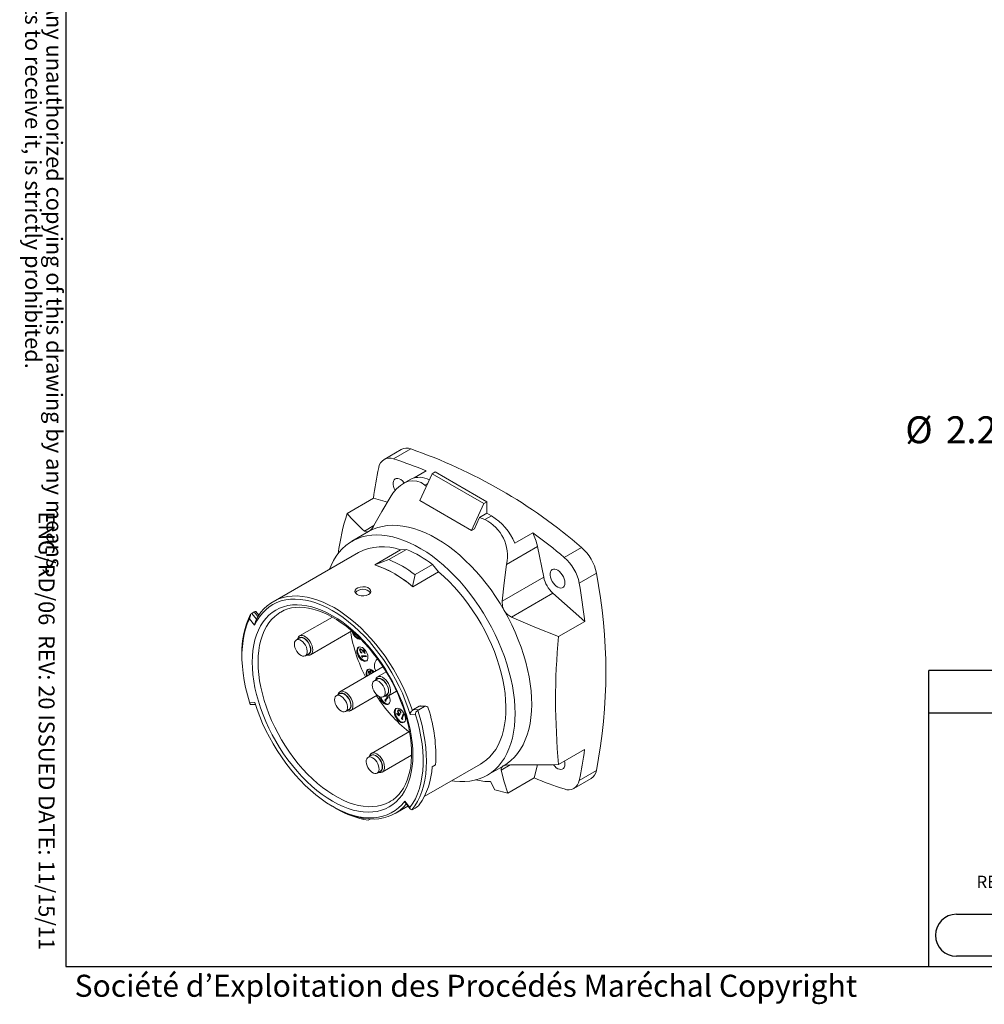
# Model space of a CAD drawing. Units: inches. Extents: x 0 to 21.9, y -0.1 to 16.9.
# Drawn here: x 0 to 8.2, y 0.1 to 8.5 of the extents above; entities that cross this region are included whole.
import ezdxf

# ---------------------------------------------------------------- set-up
doc = ezdxf.new("R2010")
doc.units = ezdxf.units.IN
doc.header["$LTSCALE"] = 2
doc.header["$MEASUREMENT"] = 0
for name, color, linetype in [('BORDER_MELTRIC', 7, 'Continuous'), ('BORDER_TITLE_LINES', 7, 'Continuous'), ('BORDER_TITLE_TEXT', 7, 'Continuous'), ('SLD-0', 7, 'Continuous')]:
    doc.layers.add(name, color=color, linetype=linetype)
doc.styles.add('SLDTEXTSTYLE0', font='GOTHIC.TTF', dxfattribs={"width": 0.913})
doc.styles.add('SLDTEXTSTYLE1', font='ARIAL.TTF', dxfattribs={"width": 0.948})
doc.styles.add('SLDTEXTSTYLE2', font='ARIAL.TTF', dxfattribs={"width": 0.948, "bigfont": 'bigfont'})
doc.dimstyles.new('SLDDIMSTYLE4', dxfattribs={"dimtxt": 0.229167, "dimasz": 0.229167, "dimexe": 0, "dimexo": 0.0625, "dimgap": 0.057292, "dimtad": 0, "dimtih": 1, "dimtoh": 1, "dimrnd": 1e-09, "dimzin": 12, "dimdsep": 46, "dimtxsty": 'SLDTEXTSTYLE0', "dimsah": 1, "dimcen": 0, "dimadec": 0, "dimazin": 3, "dimtfac": 1, "dimtdec": 3, "dimtofl": 0, "dimtmove": 0, "dimatfit": 3, "dimfxl": 0, "dimfrac": 2, "dimtolj": 1, "dimtzin": 12, "dimarcsym": 0})

# ---------------------------------------------------------------- blocks, each defined once
blk = doc.blocks.new('SW_NOTE_1')
at = {"layer": 'BORDER_TITLE_TEXT', "color": 0}
for p, q in [((1.7245, 0.0295), (1.8996, 0.3329)), ((1.8996, 0.3329), (2.2564, 0.3329)), ((1.7245, 0.0295), (1.6369, 0.1812)), ((1.6212, -0.4651), (1.7963, -0.1618)), ((1.7963, -0.1618), (2.1872, -0.1618)), ((1.6212, -0.4651), (1.5336, -0.3134))]:
    blk.add_line(p, q, dxfattribs=at)
at = {"layer": 'BORDER_TITLE_TEXT', "color": 0, "attachment_point": 2}
for s, insert, char_height, style in [('125', (1.7003, 0.3142), 0.10417, 'SLDTEXTSTYLE0'), ('MACHINED SURFACES ', (0.7943, 0.1343), 0.104167, 'SLDTEXTSTYLE1'), ('  MAX', (2.0116, 0.1626), 0.10417, 'SLDTEXTSTYLE0'), ('32', (1.6342, -0.1804), 0.10417, 'SLDTEXTSTYLE0'), ('  MAX', (1.9958, -0.1804), 0.10417, 'SLDTEXTSTYLE0'), ('GROUND SURFACES ', (0.7999, -0.3603), 0.104167, 'SLDTEXTSTYLE1'), ('ANGLE TOLERANCE ', (1.0286, -0.6381), 0.104167, 'SLDTEXTSTYLE1'), ('%%p', (1.7677, -0.6381), 0.10417, 'SLDTEXTSTYLE1'), ('1°', (1.8804, -0.6381), 0.10417, 'SLDTEXTSTYLE1'), ('REMOVE BURRS & SHARP EDGES TO .015 MAX.', (1.1507, -0.9159), 0.104167, 'SLDTEXTSTYLE1')]:
    blk.add_mtext(s, dxfattribs=dict(at, insert=insert, char_height=char_height, style=style))
blk = doc.blocks.new('SW_NOTE_0')
at = {"layer": 'BORDER_TITLE_TEXT', "color": 0, "char_height": 0.125, "attachment_point": 1, "style": 'SLDTEXTSTYLE0'}
for s, insert in [('DIMENSIONS SHOWN IN OVALS', (0, 0.1597)), ('ARE INSPECTION DIMENSIONS.', (0, -0.007))]:
    blk.add_mtext(s, dxfattribs=dict(at, insert=insert))
blk = doc.blocks.new('Block2')
at = {"layer": 'BORDER_TITLE_LINES'}
blk.add_arc((1.425, 0.8277), 0.1784, 270, 90, dxfattribs=at)
at = {"layer": 'BORDER_TITLE_TEXT'}
for p, q in [((0.825, 1.0061), (1.425, 1.0061)), ((1.425, 0.6493), (0.825, 0.6493))]:
    blk.add_line(p, q, dxfattribs=at)
blk.add_arc((0.825, 0.8277), 0.1784, 90, 270, dxfattribs=at)
at = {"layer": 'BORDER_TITLE_TEXT', "color": 7}
blk.add_blockref('SW_NOTE_0', (1.6965, 0.819), dxfattribs=at)
blk = doc.blocks.new('Block11')
at = {"color": 7, "linetype": 'Continuous'}
blk.add_blockref('Block2', (-0.6466, -0.6493), dxfattribs=at)
at = {"layer": 'BORDER_TITLE_TEXT', "color": 7}
blk.add_blockref('SW_NOTE_1', (0.7154, 1.6006), dxfattribs=at)
blk = doc.blocks.new('_D_8')
at = {"layer": 'SLD-0', "color": 7}
for p, q in [((9.6724, 5.2747), (8.7227, 5.0308)), ((8.7227, 5.0308), (8.4727, 5.0308))]:
    blk.add_line(p, q, dxfattribs=at)
blk.add_solid([(9.6724, 5.2747), (9.4417, 5.2518), (9.4592, 5.1835)], dxfattribs=at)
at = {"layer": 'SLD-0', "color": 7, "char_height": 0.22917, "attachment_point": 1, "style": 'SLDTEXTSTYLE0'}
for s, insert in [('%%c', (7.5343, 5.137)), ('2.25', (7.8802, 5.137))]:
    blk.add_mtext(s, dxfattribs=dict(at, insert=insert))

msp = doc.modelspace()

# ---------------------------------------------------------------- linework, layer by layer
at = {"color": 7, "linetype": 'Continuous', "lineweight": 15}
for p, q in [((3.3276, 4.8592), (3.1812, 4.7747)), ((3.2458, 4.8545), (3.0994, 4.77)), ((3.457, 4.6725), (3.3564, 4.6144)), ((3.5079, 4.648), (3.4053, 4.4197)), ((3.5353, 4.6638), (3.5079, 4.648)), ((3.9477, 4.3941), (3.5079, 4.648)), ((3.9751, 4.4099), (3.5353, 4.6638)), ((3.3288, 4.6028), (3.2634, 4.5651)), ((3.4714, 4.5668), (3.446, 4.5521)), ((3.4598, 4.541), (3.446, 4.5521)), ((2.7874, 4.3116), (3.0087, 4.4393)), ((3.1286, 4.4072), (3.0087, 4.4393)), ((3.8451, 4.1658), (3.4053, 4.4197)), ((3.9477, 4.3941), (3.8451, 4.1658)), ((3.9751, 4.4099), (3.9477, 4.3941)), ((3.9751, 4.3134), (3.9751, 4.4099)), ((3.9122, 4.2771), (3.975, 4.3134)), ((3.957, 4.2585), (3.9122, 4.2771)), ((3.957, 4.2585), (4.0136, 4.2912)), ((4.0136, 4.2912), (3.975, 4.3134)), ((2.9346, 4.1611), (3.0139, 4.2069)), ((2.9682, 4.1562), (2.8268, 4.0746)), ((2.9725, 4.1586), (2.9682, 4.1562)), ((3.8451, 4.1658), (3.8692, 4.1797)), ((4.2132, 4.0591), (4.3652, 4.1469)), ((4.4047, 4.0291), (4.1422, 3.8776)), ((4.458, 3.7687), (4.4047, 4.0291)), ((4.6332, 3.9364), (4.7796, 4.0209)), ((2.8819, 3.9791), (2.1561, 3.5601)), ((3.0202, 3.8738), (3.2394, 4.0004)), ((3.1406, 3.9185), (3.2902, 4.0049)), ((3.2902, 4.0049), (3.2394, 4.0004)), ((3.0226, 3.874), (3.0202, 3.8738)), ((3.1406, 3.9185), (3.0226, 3.874)), ((3.3633, 3.79), (3.5129, 3.8763)), ((3.5637, 3.8131), (3.5129, 3.8763)), ((3.3421, 3.6896), (3.3633, 3.79)), ((3.3445, 3.6866), (3.5637, 3.8131)), ((4.9063, 3.8014), (4.7599, 3.7169)), ((3.3445, 3.6866), (3.3421, 3.6896)), ((4.1052, 3.565), (4.458, 3.7687)), ((4.1846, 3.429), (4.5367, 3.6323)), ((4.8067, 3.3929), (4.5367, 3.6323)), ((1.9951, 3.4728), (1.974, 3.4607)), ((1.974, 3.4607), (2.0142, 3.4116)), ((2.0272, 3.4337), (1.9951, 3.4728)), ((2.0347, 3.4451), (2.0095, 3.4759)), ((2.2208, 3.4724), (2.2135, 3.4681)), ((1.9983, 3.3605), (1.9544, 3.414)), ((2.6602, 3.4293), (2.3818, 3.2686)), ((4.8067, 3.3929), (4.5837, 3.2641)), ((2.4743, 3.1084), (2.8262, 3.3115)), ((2.3809, 3.251), (2.353, 3.235)), ((1.8908, 3.113), (1.8908, 3.0967)), ((2.4308, 3.1003), (2.4586, 3.1163)), ((2.4648, 3.1213), (2.4586, 3.1163)), ((2.8963, 3.1444), (2.8927, 3.1423)), ((2.9064, 3.1579), (2.8976, 3.1528)), ((2.9055, 3.1566), (2.9009, 3.1539)), ((2.9074, 3.1002), (2.9475, 3.0987)), ((2.9109, 3.0897), (2.9074, 3.1002)), ((2.9104, 3.1283), (2.9121, 3.1231)), ((2.9203, 3.099), (2.9132, 3.0949)), ((2.9169, 3.0971), (2.916, 3.0999)), ((2.9197, 3.1444), (2.9167, 3.1426)), ((2.9405, 3.1199), (2.9167, 3.1426)), ((2.9171, 3.1469), (2.9324, 3.1322)), ((2.9477, 3.098), (2.9203, 3.099)), ((2.9237, 3.1588), (2.9279, 3.1586)), ((2.9324, 3.1322), (2.9237, 3.1588)), ((2.9279, 3.1586), (2.9405, 3.1199)), ((2.9359, 3.1342), (2.9324, 3.1322)), ((2.9143, 3.0916), (2.9109, 3.0897)), ((2.9161, 3.0862), (2.9109, 3.0897)), ((2.9492, 3.0935), (2.9132, 3.0949)), ((2.9132, 3.0949), (2.9161, 3.0862)), ((2.9475, 3.0987), (2.9492, 3.0935)), ((3.0904, 3.0061), (2.7239, 2.7946)), ((2.9741, 2.9512), (2.9708, 2.9493)), ((2.9791, 2.967), (2.9739, 2.9639)), ((2.9885, 2.9764), (2.9814, 2.9723)), ((2.986, 2.9677), (2.9816, 2.9652)), ((2.99, 2.9538), (2.9867, 2.9519)), ((2.9902, 2.9532), (2.9867, 2.9519)), ((2.996, 2.9774), (2.9871, 2.9723)), ((2.9957, 2.9772), (2.9886, 2.9731)), ((3.0061, 2.9636), (3.003, 2.9618)), ((3.0065, 2.9631), (3.0082, 2.9587)), ((3.1179, 2.9627), (3.0438, 2.9199)), ((3.0428, 2.9023), (3.015, 2.8862)), ((2.7229, 2.777), (2.6951, 2.7609)), ((2.8164, 2.6343), (3.0414, 2.7642)), ((3.0927, 2.7515), (3.1206, 2.7676)), ((3.1363, 2.7596), (3.2053, 2.7995)), ((1.9548, 2.7047), (2, 2.7032)), ((1.9643, 2.6862), (2.0058, 2.6848)), ((3.1066, 2.7235), (3.1319, 2.7507)), ((3.1136, 2.7276), (3.1066, 2.7235)), ((3.1133, 2.7142), (3.1066, 2.7235)), ((3.1352, 2.7462), (3.1124, 2.7218)), ((3.1124, 2.7218), (3.118, 2.714)), ((3.1165, 2.7161), (3.1133, 2.7142)), ((3.118, 2.714), (3.1133, 2.7142)), ((3.1136, 2.7276), (3.1333, 2.7487)), ((3.1155, 2.725), (3.1136, 2.7276)), ((3.1319, 2.7507), (3.1352, 2.7462)), ((2.7728, 2.6262), (2.8007, 2.6423)), ((3.2071, 2.6071), (3.2087, 2.6112)), ((3.2107, 2.6092), (3.2071, 2.6071)), ((3.2242, 2.5902), (3.2071, 2.6071)), ((3.2087, 2.6112), (3.2228, 2.5971)), ((3.2228, 2.6392), (3.2157, 2.6352)), ((3.2299, 2.6392), (3.2211, 2.6341)), ((3.2218, 2.6343), (3.2228, 2.6392)), ((3.2228, 2.6392), (3.2239, 2.6407)), ((3.2228, 2.5971), (3.229, 2.6052)), ((3.2299, 2.6012), (3.2228, 2.5971)), ((3.2276, 2.6114), (3.2239, 2.6093)), ((3.236, 2.6055), (3.2242, 2.5902)), ((3.229, 2.5965), (3.2264, 2.5991)), ((3.2329, 2.6074), (3.229, 2.6052)), ((3.2299, 2.6012), (3.2341, 2.6067)), ((3.237, 2.6326), (3.2338, 2.6307)), ((3.2442, 2.6168), (3.2402, 2.6145)), ((3.2439, 2.6108), (3.2402, 2.6145)), ((3.2487, 2.5657), (3.2638, 2.605)), ((3.2675, 2.6012), (3.254, 2.566)), ((3.2638, 2.605), (3.2675, 2.6012)), ((3.3683, 2.5988), (3.3231, 2.6004)), ((3.3986, 2.6707), (3.3492, 2.6422)), ((3.3492, 2.6422), (3.3944, 2.6406)), ((3.4438, 2.6692), (3.3944, 2.6406)), ((3.4438, 2.6692), (3.3986, 2.6707)), ((3.4546, 2.6719), (3.4094, 2.6735)), ((3.2553, 2.5696), (3.2487, 2.5657)), ((3.2564, 2.5581), (3.2487, 2.5657)), ((3.254, 2.566), (3.2603, 2.5597)), ((3.2599, 2.5601), (3.2564, 2.5581)), ((3.2603, 2.5597), (3.2564, 2.5581)), ((3.3166, 2.4574), (2.9923, 2.2702)), ((4.5843, 2.1745), (4.8056, 2.3023)), ((2.9913, 2.2526), (2.9635, 2.2366)), ((3.0848, 2.11), (3.3342, 2.2539)), ((3.4424, 1.9024), (3.9212, 2.1788)), ((3.0413, 2.1019), (3.0691, 2.1179)), ((3.5378, 2.1716), (3.5095, 2.1552)), ((3.9763, 2.0833), (4.1178, 2.165)), ((4.0962, 2.1282), (4.1732, 2.1727)), ((4.3759, 2.0615), (4.4055, 2.1717)), ((4.7599, 2.0402), (4.9063, 2.1247)), ((4.0057, 2.0297), (4.042, 1.9606)), ((4.3759, 2.0615), (4.1529, 1.9327)), ((4.715, 1.9717), (4.8613, 2.0562)), ((4.1529, 1.9327), (4.042, 1.9606)), ((3.1518, 1.8597), (3.1559, 1.8621)), ((3.2767, 1.8628), (3.3204, 1.8096)), ((3.2781, 1.8514), (3.3218, 1.7981)), ((2.6615, 1.8195), (2.6756, 1.8113)), ((2.6847, 1.8062), (2.6965, 1.7993)), ((3.1954, 1.7598), (3.3025, 1.8216)), ((3.3645, 1.8045), (3.3434, 1.7923)), ((2.9641, 1.7013), (2.982, 1.7117)), ((2.982, 1.7117), (2.9641, 1.7013))]:
    msp.add_line(p, q, dxfattribs=at)
at = {"color": 7, "linetype": 'Continuous', "lineweight": 15, "flags": 128}
for points in [[(3.2723, 4.5702), (3.2684, 4.575), (3.2558, 4.5881), (3.2424, 4.5983), (3.2289, 4.6053), (3.2158, 4.6086), (3.2039, 4.6082), (3.1936, 4.6041), (3.1854, 4.5963), (3.1797, 4.5854), (3.1768, 4.5718), (3.1768, 4.5562), (3.1797, 4.5392), (3.1854, 4.5218), (3.1935, 4.5046)], [(3.446, 4.5521), (3.4141, 4.5729), (3.3799, 4.5854), (3.3443, 4.5891), (3.3083, 4.5839), (3.273, 4.5703), (3.2392, 4.5489), (3.2058, 4.5187), (3.1751, 4.4819), (3.1517, 4.4464)], [(3.014, 4.2069), (3.0811, 4.3263), (3.1517, 4.4464)], [(3.9122, 4.2771), (3.9094, 4.2708), (3.8692, 4.1797)], [(4.122, 3.4852), (4.0865, 3.5448), (4.049, 3.6031), (4.0097, 3.6597), (3.9687, 3.7146), (3.9261, 3.7674), (3.8821, 3.818), (3.8369, 3.8662), (3.7906, 3.9118), (3.7434, 3.9547), (3.6954, 3.9946), (3.647, 4.0316), (3.5981, 4.0653), (3.549, 4.0958), (3.4999, 4.1229), (3.451, 4.1464), (3.4024, 4.1663), (3.3543, 4.1826), (3.3069, 4.1951), (3.2604, 4.2039), (3.2149, 4.2089), (3.1706, 4.21), (3.1276, 4.2073), (3.0862, 4.2008), (3.0464, 4.1905), (3.0085, 4.1764), (2.9725, 4.1586)], [(4.2145, 2.6097), (4.213, 2.6667), (4.2087, 2.7251), (4.2014, 2.7848), (4.1913, 2.8456), (4.1784, 2.9072), (4.1626, 2.9694), (4.1442, 3.0321), (4.1231, 3.0948), (4.0994, 3.1576), (4.0732, 3.22), (4.0446, 3.282), (4.0137, 3.3432), (3.9807, 3.4034), (3.9455, 3.4625), (3.9084, 3.5203), (3.8695, 3.5764), (3.8289, 3.6308), (3.7868, 3.6832), (3.7433, 3.7334), (3.6986, 3.7813), (3.6528, 3.8267), (3.6061, 3.8694), (3.5587, 3.9093), (3.5107, 3.9462), (3.4623, 3.98), (3.4137, 4.0105), (3.3651, 4.0378), (3.3166, 4.0616), (3.2684, 4.0819), (3.2207, 4.0986), (3.1736, 4.1116), (3.1274, 4.1209), (3.0821, 4.1266), (3.038, 4.1284), (2.9951, 4.1265), (2.9538, 4.1209), (2.914, 4.1115), (2.876, 4.0985), (2.8398, 4.0817), (2.8057, 4.0614), (2.7737, 4.0376), (2.7439, 4.0104), (2.7165, 3.9798), (2.6916, 3.946), (2.6692, 3.9091), (2.6494, 3.8692), (2.6363, 3.8373)], [(2.9346, 4.1611), (2.9538, 4.1534), (2.9725, 4.1586)], [(4.1422, 3.8776), (4.1214, 3.7214), (4.1052, 3.565)], [(3.5637, 3.8131), (3.6089, 3.7735), (3.6532, 3.7311), (3.6965, 3.6861), (3.7386, 3.6386), (3.7793, 3.5889), (3.8185, 3.5372), (3.8561, 3.4836), (3.8918, 3.4283), (3.9255, 3.3717), (3.9571, 3.3138), (3.9865, 3.2551), (4.0136, 3.1956), (4.0381, 3.1356), (4.0602, 3.0755), (4.0795, 3.0153), (4.0962, 2.9554), (4.11, 2.896), (4.121, 2.8373), (4.1291, 2.7796), (4.1342, 2.7231), (4.1364, 2.668), (4.1357, 2.6146), (4.132, 2.5631), (4.1253, 2.5136), (4.1158, 2.4664), (4.1033, 2.4217), (4.0881, 2.3796), (4.0701, 2.3404), (4.0494, 2.3041), (4.026, 2.2709), (4.0002, 2.241), (3.972, 2.2145), (3.9414, 2.1914), (3.9212, 2.1788)], [(4.6379, 3.7205), (4.6365, 3.7369), (4.6321, 3.7542), (4.6252, 3.7716), (4.6158, 3.7884), (4.6046, 3.8036), (4.592, 3.8167), (4.5787, 3.8269), (4.5652, 3.8339), (4.5521, 3.8372), (4.5401, 3.8368), (4.5298, 3.8327), (4.5216, 3.8249), (4.5159, 3.814), (4.513, 3.8004), (4.513, 3.7848), (4.5159, 3.7678), (4.5216, 3.7504), (4.5298, 3.7332), (4.5401, 3.7171), (4.5521, 3.7028), (4.5652, 3.6911), (4.5787, 3.6825), (4.592, 3.6773), (4.6046, 3.6758), (4.6158, 3.6781), (4.6252, 3.6841), (4.6321, 3.6935), (4.6365, 3.7058), (4.6379, 3.7205)], [(2.8719, 3.6219), (2.8589, 3.6324), (2.8526, 3.6444), (2.8539, 3.6569), (2.8626, 3.6686), (2.8777, 3.6782), (2.8976, 3.6848), (2.9199, 3.6875), (2.9422, 3.6859), (2.962, 3.6798), (2.977, 3.6699), (2.9856, 3.6574), (2.9867, 3.6438), (2.9803, 3.6307), (2.9671, 3.6199), (2.9485, 3.6126), (2.9267, 3.6096), (2.9041, 3.611), (2.8832, 3.6166), (2.8719, 3.6219)], [(2.0086, 3.4011), (2.0293, 3.437), (2.0527, 3.4698), (2.0785, 3.4993), (2.1067, 3.5255), (2.1371, 3.5483), (2.1697, 3.5676), (2.2044, 3.5832), (2.2409, 3.5952), (2.2791, 3.6034), (2.3189, 3.6079), (2.3601, 3.6086), (2.4026, 3.6055), (2.4461, 3.5987), (2.4906, 3.5881), (2.5358, 3.5739), (2.5816, 3.556), (2.6277, 3.5345), (2.674, 3.5096), (2.7204, 3.4813), (2.7666, 3.4497), (2.8124, 3.415), (2.8576, 3.3772), (2.9021, 3.3366), (2.9458, 3.2934), (2.9883, 3.2476), (3.0296, 3.1994), (3.0696, 3.1491), (3.1079, 3.0969), (3.1445, 3.0429), (3.1793, 2.9874), (3.212, 2.9307), (3.2426, 2.8728), (3.271, 2.8141), (3.297, 2.7547), (3.3205, 2.695), (3.3415, 2.6352)], [(3.3447, 2.2574), (3.3433, 2.2067), (3.3389, 2.1578), (3.3316, 2.1111), (3.3214, 2.0667), (3.3085, 2.0248), (3.2927, 1.9855), (3.2743, 1.9492), (3.2532, 1.9158), (3.2296, 1.8856), (3.2036, 1.8587), (3.1752, 1.8351), (3.1446, 1.8151), (3.112, 1.7987), (3.0775, 1.7859), (3.0411, 1.7768), (3.0032, 1.7714), (2.9637, 1.7698), (2.923, 1.772), (2.8812, 1.778), (2.8384, 1.7877), (2.7949, 1.8011), (2.7508, 1.8182), (2.7063, 1.8388), (2.6616, 1.8629), (2.6169, 1.8904), (2.5724, 1.9211), (2.5283, 1.955), (2.4848, 1.9919), (2.442, 2.0315), (2.4002, 2.0739), (2.3594, 2.1187), (2.32, 2.1658), (2.2821, 2.215), (2.2457, 2.266), (2.2112, 2.3187), (2.1785, 2.3728), (2.148, 2.4281), (2.1196, 2.4844), (2.0936, 2.5414), (2.07, 2.5989), (2.0489, 2.6566), (2.0304, 2.7142), (2.0147, 2.7716), (2.0017, 2.8285), (1.9916, 2.8847), (1.9843, 2.9398), (1.9799, 2.9937), (1.9784, 3.0461), (1.9799, 3.0969), (1.9843, 3.1457), (1.9916, 3.1925), (2.0017, 3.2369), (2.0147, 3.2788), (2.0304, 3.318), (2.0489, 3.3544), (2.07, 3.3877), (2.0936, 3.4179), (2.1196, 3.4449), (2.148, 3.4684), (2.1785, 3.4884), (2.2112, 3.5049), (2.2457, 3.5177), (2.2821, 3.5268), (2.32, 3.5321), (2.3594, 3.5337), (2.4002, 3.5315), (2.442, 3.5255), (2.4848, 3.5158), (2.5283, 3.5024), (2.5724, 3.4854), (2.6169, 3.4647), (2.6616, 3.4406), (2.7063, 3.4132), (2.7508, 3.3824), (2.7949, 3.3485), (2.8384, 3.3117), (2.8812, 3.272), (2.923, 3.2297), (2.9637, 3.1849), (3.0032, 3.1378), (3.0411, 3.0886), (3.0775, 3.0375), (3.112, 2.9848), (3.1446, 2.9307), (3.1752, 2.8754), (3.2036, 2.8191), (3.2296, 2.7621), (3.2532, 2.7047), (3.2743, 2.647), (3.2927, 2.5893), (3.3085, 2.5319), (3.3214, 2.475), (3.3316, 2.4189), (3.3389, 2.3638), (3.3433, 2.3098), (3.3447, 2.2574)], [(3.3231, 2.6004), (3.3032, 2.6606), (3.2806, 2.7208), (3.2554, 2.7807), (3.2278, 2.8401), (3.1977, 2.8986), (3.1654, 2.9562), (3.131, 3.0124), (3.0946, 3.0672), (3.0564, 3.1202), (3.0166, 3.1712), (2.9753, 3.2201), (2.9326, 3.2666), (2.8888, 3.3105), (2.8441, 3.3517), (2.7986, 3.3899), (2.7525, 3.425), (2.706, 3.4569), (2.6594, 3.4854), (2.6128, 3.5104), (2.5663, 3.5318), (2.5203, 3.5496), (2.4749, 3.5635), (2.4302, 3.5737), (2.3865, 3.5799), (2.344, 3.5823), (2.3028, 3.5808), (2.2631, 3.5754), (2.225, 3.5661), (2.1888, 3.553), (2.1546, 3.5361), (2.1225, 3.5155), (2.0927, 3.4913), (2.0653, 3.4636), (2.0403, 3.4325), (2.018, 3.3981), (1.9983, 3.3605)], [(4.1052, 3.565), (4.1082, 3.5206), (4.122, 3.4852)], [(1.9648, 3.4544), (1.9688, 3.4574), (1.974, 3.4607)], [(1.9951, 3.4728), (2.002, 3.4761), (2.0071, 3.477), (2.0092, 3.4757)], [(2.2135, 3.4681), (2.198, 3.4579), (2.1696, 3.4355), (2.1435, 3.4097), (2.1199, 3.3805), (2.0987, 3.3482), (2.0802, 3.3128), (2.0644, 3.2745), (2.0513, 3.2335), (2.0411, 3.19), (2.0338, 3.1441), (2.0294, 3.0961), (2.0279, 3.0461), (2.0294, 2.9945), (2.0338, 2.9414), (2.0411, 2.8871), (2.0513, 2.8318), (2.0644, 2.7757), (2.0802, 2.7192), (2.0987, 2.6624), (2.1199, 2.6056), (2.1435, 2.5491), (2.1696, 2.4932), (2.198, 2.438), (2.2286, 2.3838), (2.2613, 2.3309), (2.2958, 2.2794), (2.3321, 2.2297), (2.3699, 2.182), (2.4092, 2.1364), (2.4497, 2.0932), (2.4913, 2.0525), (2.5337, 2.0146), (2.5768, 1.9796), (2.6204, 1.9476), (2.6643, 1.9189), (2.7083, 1.8935), (2.7522, 1.8716), (2.7958, 1.8532), (2.839, 1.8384), (2.8814, 1.8273), (2.923, 1.82), (2.9635, 1.8164), (3.0027, 1.8167), (3.0406, 1.8207), (3.0769, 1.8285), (3.1114, 1.8401), (3.144, 1.8553), (3.1518, 1.8597)], [(2.2143, 3.4682), (2.2206, 3.4723), (2.2497, 3.487), (2.2806, 3.4985), (2.3132, 3.5067), (2.3472, 3.5115), (2.3825, 3.513), (2.4189, 3.5112), (2.4564, 3.5061), (2.4947, 3.4978), (2.5339, 3.4863), (2.5737, 3.4715), (2.614, 3.4536), (2.6546, 3.4326), (2.6955, 3.4086), (2.7363, 3.3817), (2.777, 3.3519), (2.8173, 3.3193), (2.8572, 3.2842), (2.8964, 3.2466), (2.9348, 3.2066), (2.9722, 3.1645), (3.0084, 3.1204), (3.0434, 3.0744), (3.0769, 3.0268), (3.1089, 2.9777), (3.1392, 2.9274), (3.1676, 2.876), (3.1941, 2.8237), (3.2186, 2.7709), (3.2409, 2.7176), (3.261, 2.6641), (3.2788, 2.6106), (3.2942, 2.5574), (3.3071, 2.5046), (3.3176, 2.4525), (3.3256, 2.4013), (3.331, 2.3512), (3.3339, 2.3024), (3.3345, 2.2717)], [(4.1178, 2.165), (4.1475, 2.184), (4.1792, 2.209), (4.2086, 2.2374), (4.2355, 2.2693), (4.26, 2.3043), (4.2818, 2.3425), (4.3009, 2.3837), (4.3173, 2.4277), (4.3308, 2.4744), (4.3415, 2.5236), (4.3492, 2.5751), (4.354, 2.6288), (4.3559, 2.6844), (4.3547, 2.7417), (4.3507, 2.8006), (4.3436, 2.8608), (4.3337, 2.922), (4.3209, 2.9842), (4.3052, 3.047), (4.2867, 3.1102), (4.2656, 3.1736), (4.2418, 3.2369), (4.2154, 3.2999), (4.1866, 3.3625), (4.1554, 3.4243), (4.122, 3.4852)], [(1.9544, 3.414), (1.9365, 3.3722), (1.9215, 3.3275), (1.9094, 3.2802), (1.9003, 3.2303), (1.8942, 3.1782), (1.8912, 3.124), (1.8912, 3.0679), (1.8943, 3.0101), (1.9005, 2.9509), (1.9096, 2.8905), (1.9218, 2.8292), (1.9369, 2.7672), (1.9548, 2.7047)], [(4.1846, 3.429), (4.3819, 3.3433), (4.5837, 3.2641)], [(2.4419, 3.1067), (2.4446, 3.1059), (2.4579, 3.104), (2.4697, 3.1062), (2.4796, 3.1122), (2.487, 3.1217), (2.4918, 3.1344), (2.4935, 3.1496), (2.4922, 3.1666), (2.4879, 3.1847), (2.4808, 3.2029), (2.4712, 3.2205), (2.4596, 3.2365), (2.4465, 3.2503), (2.4326, 3.2613), (2.4185, 3.2688), (2.4048, 3.2725), (2.3922, 3.2724), (2.3813, 3.2683), (2.3726, 3.2605), (2.3664, 3.2493), (2.3641, 3.2414)], [(2.8256, 3.3115), (2.8275, 3.3047), (2.8337, 3.2893), (2.8423, 3.2748), (2.8527, 3.2619), (2.8643, 3.2517), (2.8762, 3.2446), (2.8879, 3.2411), (2.8984, 3.2415), (2.9005, 3.2421)], [(2.4369, 3.1052), (2.4285, 3.0991), (2.418, 3.0967), (2.4061, 3.0981), (2.3935, 3.1032), (2.3808, 3.1119), (2.3687, 3.1235), (2.3578, 3.1375), (2.3488, 3.1531), (2.3421, 3.1695), (2.3381, 3.1859), (2.3369, 3.2012), (2.3388, 3.2147), (2.3435, 3.2257), (2.3508, 3.2335), (2.3604, 3.2378), (2.3716, 3.2383), (2.3839, 3.235), (2.3967, 3.2281), (2.4092, 3.2179), (2.4208, 3.205), (2.4308, 3.1901), (2.4387, 3.1739), (2.4441, 3.1575), (2.4467, 3.1415), (2.4463, 3.127), (2.443, 3.1147), (2.4369, 3.1052)], [(2.4478, 3.1101), (2.4497, 3.1103), (2.4601, 3.1138), (2.4683, 3.121), (2.4739, 3.1317), (2.4766, 3.1451), (2.4762, 3.1606), (2.4728, 3.1774), (2.4665, 3.1945), (2.4577, 3.211), (2.4468, 3.2261), (2.4345, 3.2388), (2.4214, 3.2486), (2.4082, 3.2549), (2.3956, 3.2573), (2.3843, 3.2558), (2.375, 3.2504), (2.3701, 3.2448)], [(2.3809, 3.251), (2.3882, 3.2539), (2.3994, 3.2544), (2.4118, 3.2511), (2.4245, 3.2442), (2.437, 3.234), (2.4486, 3.2211), (2.4586, 3.2061), (2.4665, 3.19), (2.4719, 3.1735), (2.4745, 3.1576), (2.4741, 3.1431), (2.4708, 3.1307), (2.4648, 3.1213)], [(2.8721, 3.1158), (2.8784, 3.1004), (2.8871, 3.0859), (2.8976, 3.0732), (2.9092, 3.063), (2.9211, 3.0561), (2.9327, 3.0528), (2.9433, 3.0533), (2.952, 3.0577), (2.9584, 3.0656), (2.9622, 3.0766), (2.963, 3.0899), (2.9608, 3.1047), (2.9557, 3.1202), (2.9481, 3.1352), (2.9385, 3.149), (2.9274, 3.1605), (2.9155, 3.1691), (2.9036, 3.1743), (2.8925, 3.1757), (2.8828, 3.1732), (2.8751, 3.167), (2.87, 3.1575), (2.8677, 3.1453), (2.8684, 3.1311), (2.8721, 3.1158)], [(2.8791, 3.1199), (2.8855, 3.1045), (2.8942, 3.09), (2.9047, 3.0773), (2.9163, 3.0671), (2.9282, 3.0601), (2.9398, 3.0568), (2.9503, 3.0574), (2.9524, 3.058)], [(2.8927, 3.1423), (2.8912, 3.1496), (2.8925, 3.1554), (2.8951, 3.1582), (2.8989, 3.159)], [(2.9009, 3.1539), (2.8978, 3.1528), (2.8961, 3.1495), (2.8959, 3.1459), (2.8969, 3.1418)], [(2.8984, 3.153), (2.8983, 3.1537), (2.8995, 3.1589)], [(3.015, 2.9626), (3.0062, 2.9713), (2.9943, 2.9798), (2.9825, 2.9848), (2.9714, 2.9861), (2.9618, 2.9834), (2.9542, 2.9771), (2.9492, 2.9674), (2.947, 2.9551), (2.9479, 2.9408), (2.9515, 2.926)], [(2.9708, 2.9493), (2.9682, 2.9562), (2.9676, 2.9626), (2.9687, 2.9666), (2.9713, 2.9689)], [(2.9772, 2.9408), (2.9739, 2.9443), (2.9708, 2.9493)], [(2.9739, 2.9639), (2.972, 2.9617), (2.9719, 2.9577), (2.9743, 2.9507)], [(2.9867, 2.9519), (2.9809, 2.9605), (2.9773, 2.9635), (2.9755, 2.9641), (2.9739, 2.9639)], [(2.9749, 2.9645), (2.9746, 2.9667), (2.9753, 2.969)], [(2.9816, 2.9652), (2.9811, 2.9694), (2.9814, 2.9723)], [(2.9814, 2.9723), (2.9833, 2.9763), (2.9857, 2.978)], [(2.9857, 2.978), (2.9915, 2.978), (2.998, 2.9742), (3.0027, 2.9692), (3.0065, 2.9631)], [(2.9886, 2.9731), (2.987, 2.972), (2.9861, 2.9702), (2.9858, 2.9651), (2.9902, 2.9532)], [(2.9882, 2.973), (2.9882, 2.9735), (2.9885, 2.9764)], [(3.003, 2.9618), (2.9996, 2.9673), (2.9953, 2.9714), (2.9917, 2.9732), (2.9886, 2.9731)], [(3.005, 2.9568), (3.0049, 2.9573), (3.003, 2.9618)], [(3.0117, 2.8024), (3.0047, 2.8187), (3.0004, 2.8351), (2.9989, 2.8506), (3.0004, 2.8644), (3.0047, 2.8757), (3.0117, 2.884), (3.021, 2.8887), (3.0321, 2.8897), (3.0443, 2.8869), (3.0571, 2.8804), (3.0696, 2.8706), (3.0813, 2.858), (3.0916, 2.8433), (3.0998, 2.8272), (3.1055, 2.8107), (3.1085, 2.7947), (3.1085, 2.78), (3.1055, 2.7673), (3.0998, 2.7574), (3.0916, 2.7509), (3.0813, 2.748), (3.0696, 2.7489), (3.0571, 2.7536), (3.0443, 2.7618), (3.0321, 2.7731), (3.021, 2.7869), (3.0117, 2.8024)], [(3.045, 2.9066), (3.0359, 2.9007), (3.032, 2.896)], [(3.0428, 2.9023), (3.0489, 2.9048), (3.0599, 2.9058), (3.0721, 2.903), (3.0849, 2.8965), (3.0975, 2.8866), (3.1092, 2.874), (3.1194, 2.8593), (3.1276, 2.8433), (3.1334, 2.8268), (3.1363, 2.8108), (3.1363, 2.796), (3.1334, 2.7834), (3.1276, 2.7735), (3.1206, 2.7676)], [(3.1098, 2.7613), (3.1131, 2.7618), (3.1232, 2.7657), (3.1311, 2.7734), (3.1364, 2.7845), (3.1387, 2.7982), (3.1379, 2.8139), (3.1341, 2.8308), (3.1275, 2.8479), (3.1184, 2.8642), (3.1073, 2.879), (3.0949, 2.8915), (3.0817, 2.9008), (3.0685, 2.9066), (3.0561, 2.9086), (3.045, 2.9066), (3.045, 2.9066)], [(3.1038, 2.7579), (3.1139, 2.7556), (3.1264, 2.756), (3.1373, 2.7602), (3.1459, 2.7682), (3.1519, 2.7795), (3.155, 2.7936), (3.1551, 2.8099), (3.1522, 2.8276), (3.1463, 2.8458), (3.1378, 2.8638), (3.1271, 2.8806), (3.1146, 2.8956), (3.101, 2.9079), (3.0869, 2.917), (3.0729, 2.9225), (3.0597, 2.9242), (3.048, 2.9219), (3.048, 2.9219)], [(2.6804, 2.7102), (2.679, 2.7257), (2.6805, 2.7394), (2.685, 2.7507), (2.6921, 2.7588), (2.7014, 2.7635), (2.7125, 2.7644), (2.7247, 2.7615), (2.7375, 2.7549), (2.75, 2.745), (2.7617, 2.7323), (2.7719, 2.7176), (2.7801, 2.7015), (2.7857, 2.685), (2.7886, 2.669), (2.7885, 2.6543), (2.7855, 2.6417), (2.7797, 2.6319), (2.7715, 2.6255), (2.7612, 2.6227), (2.7494, 2.6237), (2.7368, 2.6285), (2.7241, 2.6368), (2.7119, 2.6482), (2.7009, 2.662), (2.6916, 2.6775), (2.6847, 2.6938), (2.6804, 2.7102)], [(2.7229, 2.777), (2.7292, 2.7796), (2.7403, 2.7805), (2.7526, 2.7776), (2.7653, 2.771), (2.7779, 2.7611), (2.7896, 2.7484), (2.7998, 2.7336), (2.8079, 2.7176), (2.8136, 2.7011), (2.8165, 2.6851), (2.8164, 2.6704), (2.8134, 2.6578), (2.8076, 2.648), (2.8007, 2.6423)], [(2.7899, 2.636), (2.7929, 2.6364), (2.8031, 2.6403), (2.8111, 2.6479), (2.8164, 2.6589), (2.8188, 2.6725), (2.8181, 2.6882), (2.8143, 2.7051), (2.8078, 2.7221), (2.7987, 2.7385), (2.7877, 2.7534), (2.7753, 2.7659), (2.7621, 2.7753), (2.749, 2.7813)], [(2.784, 2.6326), (2.7917, 2.6307), (2.8045, 2.6303), (2.8156, 2.6339), (2.8247, 2.6412), (2.8312, 2.652), (2.8348, 2.6657), (2.8354, 2.6816), (2.833, 2.6991), (2.8276, 2.7173), (2.8196, 2.7354), (2.8092, 2.7525), (2.797, 2.7678), (2.7836, 2.7807), (2.7695, 2.7904), (2.7554, 2.7966), (2.7554, 2.7966)], [(2, 2.7032), (2.0198, 2.6434), (2.0422, 2.5837), (2.0671, 2.5242), (2.0945, 2.4653), (2.1243, 2.4071), (2.1563, 2.35), (2.1903, 2.294), (2.2263, 2.2396), (2.2641, 2.1869), (2.3035, 2.1361), (2.3444, 2.0874), (2.3867, 2.041), (2.43, 1.9972), (2.4743, 1.9561), (2.5194, 1.9178), (2.5651, 1.8826), (2.6112, 1.8506), (2.6575, 1.8218), (2.7038, 1.7965), (2.7499, 1.7747), (2.7956, 1.7566), (2.8408, 1.7421), (2.8853, 1.7314), (2.9289, 1.7245), (2.9713, 1.7214), (3.0125, 1.7221), (3.0522, 1.7267), (3.0903, 1.7351), (3.1266, 1.7473), (3.161, 1.7633), (3.1934, 1.7829), (3.2235, 1.8061), (3.2513, 1.8328), (3.2767, 1.8628)], [(3.0684, 2.7492), (3.0744, 2.7356), (3.0832, 2.7212)], [(3.0762, 2.7171), (3.0868, 2.7045), (3.0984, 2.6946), (3.1104, 2.688), (3.1219, 2.685), (3.1323, 2.6858), (3.1409, 2.6905), (3.1471, 2.6987), (3.1506, 2.7099), (3.1511, 2.7234), (3.1487, 2.7383), (3.1434, 2.7538), (3.1397, 2.7616)], [(3.0832, 2.7212), (3.0938, 2.7086), (3.1055, 2.6987), (3.1174, 2.692), (3.129, 2.689), (3.1393, 2.6899), (3.1407, 2.6903)], [(3.2182, 2.5497), (3.2299, 2.5399), (3.2418, 2.5334), (3.2533, 2.5306), (3.2637, 2.5316), (3.2722, 2.5364), (3.2783, 2.5448), (3.2817, 2.5561), (3.2821, 2.5696), (3.2795, 2.5846), (3.2741, 2.6001), (3.2662, 2.615), (3.2564, 2.6285), (3.2451, 2.6397), (3.2332, 2.6479), (3.2214, 2.6527), (3.2104, 2.6536), (3.2009, 2.6506), (3.1935, 2.644), (3.1888, 2.6341), (3.1868, 2.6215), (3.1879, 2.6072), (3.1919, 2.5918), (3.1986, 2.5765), (3.2076, 2.5622), (3.2182, 2.5497)], [(3.2045, 2.6523), (3.2006, 2.6481), (3.1958, 2.6382), (3.1939, 2.6256), (3.195, 2.6112), (3.199, 2.5959), (3.2057, 2.5806), (3.2146, 2.5663), (3.2253, 2.5538)], [(3.2157, 2.6352), (3.2193, 2.6398), (3.225, 2.6409), (3.2303, 2.6388), (3.2355, 2.6345)], [(3.2338, 2.6307), (3.2289, 2.6343), (3.2242, 2.6353), (3.2213, 2.6341), (3.2194, 2.6313)], [(3.229, 2.6052), (3.2261, 2.6073), (3.2239, 2.6093)], [(3.2261, 2.6126), (3.2316, 2.6082), (3.236, 2.6055)], [(3.3204, 1.8096), (3.3446, 1.845), (3.3659, 1.8838), (3.3844, 1.9256), (3.4, 1.9704), (3.4126, 2.018), (3.4221, 2.0681), (3.4285, 2.1206), (3.4318, 2.1753), (3.432, 2.2319), (3.4291, 2.2902), (3.423, 2.35), (3.4139, 2.411), (3.4017, 2.473), (3.3865, 2.5357), (3.3683, 2.5988)], [(3.3867, 2.6336), (3.4062, 2.5698), (3.4229, 2.5064), (3.4365, 2.4435), (3.4472, 2.3816), (3.4548, 2.3207), (3.4592, 2.2612), (3.4606, 2.2033), (3.4589, 2.1471), (3.454, 2.0931), (3.446, 2.0413), (3.435, 1.9919), (3.4209, 1.9452), (3.4039, 1.9013), (3.384, 1.8605), (3.3613, 1.8228), (3.3358, 1.7885)], [(3.3415, 2.6352), (3.3445, 2.6386), (3.3492, 2.6422)], [(3.3944, 2.6406), (3.3875, 2.6347), (3.3867, 2.6336)], [(3.3986, 2.6707), (3.4067, 2.6734), (3.4093, 2.6731)], [(3.6756, 2.037), (3.6986, 2.0337), (3.7433, 2.03), (3.7868, 2.03), (3.8289, 2.0337), (3.8695, 2.0412), (3.9084, 2.0525), (3.9455, 2.0674), (3.9807, 2.0859), (4.0137, 2.108), (4.0446, 2.1335), (4.0732, 2.1624), (4.0994, 2.1947), (4.1231, 2.23), (4.1442, 2.2685), (4.1626, 2.3098), (4.1784, 2.3539), (4.1913, 2.4005), (4.2014, 2.4496), (4.2087, 2.501), (4.213, 2.5544), (4.2145, 2.6097)], [(3.0887, 2.2097), (3.0785, 2.2269), (3.0664, 2.2424), (3.053, 2.2554), (3.039, 2.2654), (3.0249, 2.2719), (3.0115, 2.2745), (2.9993, 2.2732), (2.989, 2.268), (2.981, 2.2592), (2.9756, 2.2471), (2.9746, 2.243)], [(3.3345, 2.2717), (3.3341, 2.2472), (3.3315, 2.2019), (3.3265, 2.1585), (3.319, 2.1172), (3.309, 2.0781), (3.2968, 2.0413), (3.2822, 2.007), (3.2655, 1.9754), (3.2465, 1.9463), (3.2255, 1.9201), (3.2023, 1.8966), (3.177, 1.876), (3.1554, 1.8621)], [(2.967, 2.2383), (2.9777, 2.2402), (2.9897, 2.2383), (3.0024, 2.2327), (3.0151, 2.2237), (3.0271, 2.2117), (3.0377, 2.1974), (3.0465, 2.1817), (3.0529, 2.1652), (3.0565, 2.149), (3.0573, 2.1338), (3.0551, 2.1206), (3.05, 2.11), (3.0424, 2.1026), (3.0326, 2.0987), (3.0212, 2.0987), (3.0088, 2.1025), (2.996, 2.1098), (2.9836, 2.1204), (2.9722, 2.1336), (2.9624, 2.1487), (2.9548, 2.165), (2.9497, 2.1814), (2.9475, 2.1972), (2.9482, 2.2115), (2.9519, 2.2235), (2.9583, 2.2326), (2.967, 2.2383)], [(3.0739, 2.2024), (3.0643, 2.2185), (3.0528, 2.2327), (3.0401, 2.2445), (3.0269, 2.253), (3.0139, 2.2579), (3.0017, 2.2588), (2.9911, 2.2558), (2.9825, 2.249), (2.9805, 2.2464)], [(2.9913, 2.2526), (2.9949, 2.2543), (3.0055, 2.2563), (3.0175, 2.2544), (3.0302, 2.2488), (3.0429, 2.2397), (3.0549, 2.2278), (3.0656, 2.2135), (3.0743, 2.1977), (3.0807, 2.1813), (3.0844, 2.1651), (3.0851, 2.1499), (3.0829, 2.1367), (3.0778, 2.1261), (3.0702, 2.1186), (3.0691, 2.1179)], [(3.0524, 2.1083), (3.0591, 2.1065), (3.072, 2.1059), (3.0833, 2.1091), (3.0925, 2.1162), (3.0992, 2.1267), (3.1031, 2.1402), (3.1039, 2.156), (3.1017, 2.1734), (3.0966, 2.1916), (3.0887, 2.2097)], [(3.0583, 2.1117), (3.0643, 2.1127), (3.0739, 2.1177), (3.0812, 2.1263), (3.0858, 2.138), (3.0873, 2.1523), (3.0858, 2.1684), (3.0812, 2.1854), (3.0739, 2.2024)], [(4.6379, 2.1774), (4.6365, 2.1938), (4.6344, 2.2034)], [(4.1135, 2.1626), (4.1101, 2.1605), (4.0973, 2.1449), (4.0962, 2.1282)], [(4.0962, 2.1282), (4.1206, 2.0271), (4.1529, 1.9327)], [(4.1743, 2.1733), (4.1373, 2.1707), (4.1135, 2.1626)], [(4.5408, 2.1731), (4.5521, 2.1598), (4.5652, 2.1481), (4.5787, 2.1394), (4.592, 2.1342), (4.6046, 2.1327), (4.6158, 2.1351), (4.6252, 2.141), (4.6321, 2.1504), (4.6365, 2.1627), (4.6379, 2.1774)], [(3.2889, 1.8381), (3.265, 1.8126), (3.2355, 1.7868), (3.2036, 1.7647), (3.1695, 1.7463), (3.1334, 1.7317), (3.0954, 1.721), (3.0557, 1.7141), (3.0143, 1.7112), (2.9716, 1.7123), (2.9276, 1.7172), (2.8826, 1.7261), (2.8368, 1.7389), (2.7902, 1.7555), (2.7432, 1.7759), (2.6959, 1.7999), (2.6756, 1.8113)], [(3.3358, 1.7885), (3.3245, 1.7954), (3.3199, 1.8009), (3.3188, 1.8056), (3.3204, 1.8096)], [(3.3358, 1.7885), (3.3388, 1.7898), (3.3434, 1.7923)]]:
    msp.add_lwpolyline(points, dxfattribs=at)
at = {"color": 7, "linetype": 'Continuous', "lineweight": 15}
for centre, radius, start, end in [((3.2919, 4.7654), 0.1004, 69.16185, 117.34552), ((1.8801, 0.6752), 4.4273, 49.08768, 70.91689), ((3.1459, 4.6894), 0.0923, 67.55414, 172.45499), ((2.1572, 1.5885), 3.3466, 67.14658, 72.18408), ((6.3047, 3.9993), 3.3252, 167.80907, 172.39535), ((3.3996, 4.4456), 0.1725, 60.55807, 114.26164), ((4.5133, 3.7396), 1.8182, 161.66407, 172.77839), ((3.6198, 4.9787), 1.0668, 218.70667, 230.03097), ((3.7318, 3.8469), 0.5261, 23.79281, 57.61228), ((2.9119, 4.2526), 0.1118, 302.80674, 335.88775), ((3.8036, 3.9485), 0.3459, 348.1768, 63.67516), ((1, -0.4136), 5.6677, 50.13107, 53.57641), ((3.8789, 3.9185), 0.5372, 11.88259, 25.16242), ((3.0847, 3.5861), 0.4422, 69.51573, 117.28551), ((4.5286, 3.7297), 0.3844, 10.74918, 49.25028), ((2.9042, 3.0791), 1.003, 52.63765, 67.36773), ((4.3823, 3.6452), 0.3844, 10.74918, 49.25028), ((2.7046, 2.9526), 0.9738, 48.91659, 71.08879), ((2.7037, 2.9526), 0.9751, 49.09857, 70.90681), ((2.7546, 2.9927), 1.003, 52.63765, 67.36773), ((0.5581, 2.9631), 4.4283, 349.08657, 10.91262), ((4.7106, 3.8236), 0.2586, 192.27284, 227.72719), ((-0.8358, 2.7436), 5.6798, 6.56402, 9.86733), ((2.9195, 3.5819), 0.0849, 40.17062, 138.73753), ((2.6102, 3.1359), 0.7197, 153.73214, 181.82045), ((1.8076, 3.4732), 0.1583, 338.02572, 353.18401), ((4.2397, 3.5534), 0.136, 210.10617, 246.11066), ((1.8412, 3.4219), 0.1687, 338.67171, 352.92855), ((4.1435, 3.5303), 1.3478, 189.63041, 206.91203), ((2.9142, 3.3232), 0.0801, 195.57089, 257.67598), ((10.5325, 2.723), 5.9734, 174.803, 185.26821), ((2.925, 3.1423), 0.051, 141.0732, 206.0086), ((2.918, 3.1486), 0.0261, 194.04122, 256.92117), ((2.9145, 3.1459), 0.0181, 192.98616, 256.98974), ((2.8908, 3.1271), 0.0329, 36.98369, 75.64568), ((2.8939, 3.1273), 0.0275, 33.89442, 75.17213), ((3.1103, 3.0128), 0.0921, 137.24167, 207.38388), ((3.0047, 2.9526), 0.0513, 141.2671, 206.01137), ((2.9737, 2.9594), 0.00979, 35.97676, 103.92088), ((2.9875, 2.9556), 0.0141, 200.2178, 242.88959), ((3.0651, 2.8863), 0.0395, 115.6151, 170.81139), ((2.7427, 2.7619), 0.0369, 69.82428, 171.58976), ((2.7371, 2.7529), 0.0307, 67.37934, 144.50647), ((1.9845, 2.7086), 0.0299, 187.52614, 227.76179), ((4.159, 3.4921), 1.3421, 213.05593, 230.71934), ((3.167, 2.7831), 0.1123, 195.71094, 216.01554), ((3.2405, 2.6287), 0.0256, 165.40985, 229.45983), ((3.2384, 2.6276), 0.0194, 168.99034, 230.41497), ((3.22, 2.6159), 0.0203, 356.28673, 47.16277), ((3.2174, 2.6148), 0.0268, 351.58534, 47.46853), ((3.3541, 2.6063), 0.0315, 113.6656, 190.76838), ((3.3997, 2.6045), 0.0319, 114.19112, 190.29715), ((3.4539, 2.6495), 0.0222, 9.30549, 117.13653), ((2.2518, 2.2508), 1.2884, 356.47498, 18.19346), ((3.262, 2.5801), 0.0451, 215.59691, 282.367), ((1.5097, 2.7424), 3.3252, 347.80907, 352.39479), ((2.8914, 2.1866), 0.6189, 325.1332, 357.09093), ((4.3562, 9.8978), 7.7266, 268.65094, 271.69185), ((4.8102, 2.1387), 0.0971, 301.77789, 351.71652), ((4.0048, 2.5571), 0.5273, 256.10935, 270.10049), ((5.6518, 5.1381), 3.3307, 247.47664, 252.19183), ((4.6684, 2.0523), 0.0923, 247.55413, 352.45504), ((3.2831, 1.858), 0.00799, 143.08827, 233.27282), ((3.0861, 2.4488), 0.7574, 239.04125, 260.72339), ((3.3028, 1.9155), 0.127, 299.09208, 319.38704)]:
    msp.add_arc(centre, radius, start, end, dxfattribs=at)
at = {"layer": 'BORDER_MELTRIC'}
for p, q in [((0.3931, 16.6376), (0.3931, 0.4558)), ((0.3931, 0.4558), (21.6069, 0.4558))]:
    msp.add_line(p, q, dxfattribs=at)
at = {"layer": 'BORDER_TITLE_LINES'}
for p, q in [((13.7086, 2.9749), (7.7338, 2.9749)), ((7.7338, 0.4558), (7.7338, 2.9749)), ((7.7338, 2.6146), (13.7086, 2.6146))]:
    msp.add_line(p, q, dxfattribs=at)

# ---------------------------------------------------------------- block references
at = {"color": 7, "linetype": 'Continuous'}
msp.add_blockref('Block11', (7.7905, 0.5443), dxfattribs=at)

# ---------------------------------------------------------------- texts
at = {"layer": 'BORDER_TITLE_TEXT', "char_height": 0.136, "attachment_point": 1, "rotation": 270, "style": 'SLDTEXTSTYLE1'}
for s, insert in [('or disclosure of its contents to any person not authorized by MELTRIC Corporation or its agents to receive it, is strictly prohibited.', (0.1826, 16.6426)), ('This drawing is the property of MELTRIC Corporation, Franklin (Milwaukee), Wisconsin, USA.  Any unauthorized copying of this drawing by any means,', (0.3633, 16.6426)), ('ENG/RD/06  REV: 20 ISSUED DATE: 11/15/11', (0.2969, 4.3275))]:
    msp.add_mtext(s, dxfattribs=dict(at, insert=insert))
at = {"layer": 'BORDER_TITLE_TEXT', "color": 7, "insert": (0.4678, 0.387), "char_height": 0.1875, "attachment_point": 1, "style": 'SLDTEXTSTYLE2'}
msp.add_mtext('Société d’Exploitation des Procédés Maréchal Copyright', dxfattribs=at)

# ---------------------------------------------------------------- dimensions: what is measured, and where the dimension line sits
at = {"layer": 'SLD-0', "color": 7}
dim = msp.add_diameter_dim_2p(p1=(11.8517, 5.8345), p2=(9.6724, 5.2747), dimstyle='SLDDIMSTYLE4', dxfattribs=at)
dim.commit()
dim.dimension.update_dxf_attribs({"geometry": '_D_8', "text_midpoint": (8.0035, 5.0308), "dimtype": 163})

doc.saveas('drawing.dxf')
